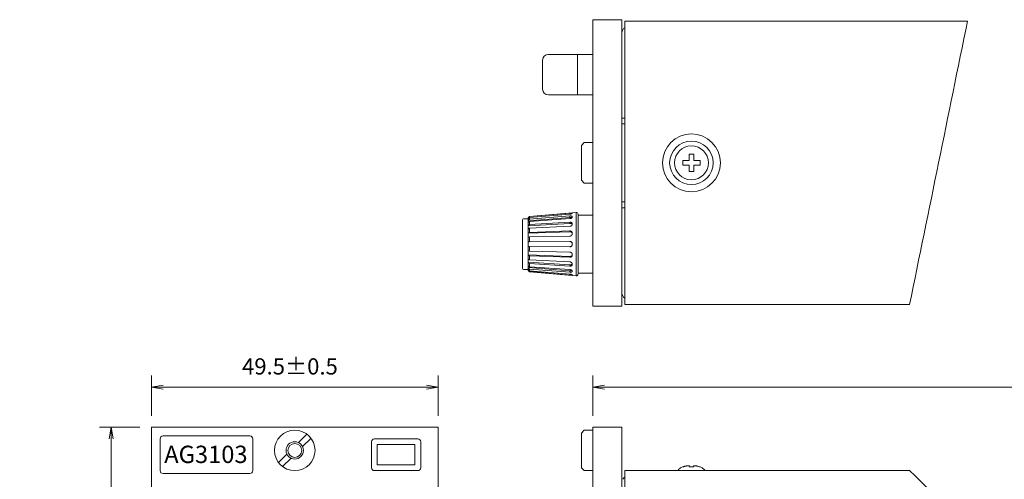
# Model space of a CAD drawing. Units: millimetres. Extents: x 12 to 376, y 57 to 270.
# Drawn here: x 12 to 183, y 191 to 270 of the extents above; entities that cross this region are included whole.
import ezdxf

# ---------------------------------------------------------------- set-up
doc = ezdxf.new("R2010")
doc.units = ezdxf.units.MM
doc.header["$LTSCALE"] = 0.25
doc.linetypes.add('HIDDEN', pattern=[12.6, 8.4, -4.2])
doc.layers.add('1', color=7, linetype='Continuous', lineweight=9)
doc.layers.add('2', color=18, linetype='Continuous', lineweight=9, true_color=0x4c0000)
doc.styles.get("Standard").update_dxf_attribs({"font": 'txt', "bigfont": 'bigfont'})
doc.styles.add('Yu Gothic UI Light', font='txt')
doc.dimstyles.get("Standard").update_dxf_attribs({"dimtxt": 0.18, "dimasz": 0.18, "dimexe": 0.18, "dimexo": 0.0625, "dimgap": 0.09, "dimtad": 0, "dimtih": 1, "dimtoh": 1, "dimdec": 4, "dimzin": 0, "dimdsep": 46, "dimtxsty": 'Standard', "dimcen": 0.09, "dimadec": 0, "dimazin": 0, "dimtfac": 1, "dimtdec": 4, "dimtofl": 0, "dimtmove": 0, "dimatfit": 3, "dimfxl": 1, "dimtolj": 1, "dimtzin": 0, "dimarcsym": 0})

# ---------------------------------------------------------------- blocks, each defined once
blk = doc.blocks.new('_OPEN')
at = {"color": 0}
for q in [(-1, 0.167), (-1, -0.167), (-1, 0)]:
    blk.add_line((0, 0), q, dxfattribs=at)
blk = doc.blocks.new('Dim2')
at = {"layer": '2', "color": 18, "linetype": 'Continuous', "lineweight": 9, "true_color": 0x4c0000}
for p, q in [((111.48, 202.01), (111.48, 208.94)), ((288.48, 194.51), (288.48, 208.94)), ((111.48, 206.94), (288.48, 206.94))]:
    blk.add_line(p, q, dxfattribs=at)
at = {"layer": '2', "color": 18, "linetype": 'Continuous', "lineweight": 9, "true_color": 0x4c0000, "xscale": 2, "yscale": 2, "zscale": 2}
for p, rotation in [((111.48, 206.94), 179.9999999999998), ((288.48, 206.94), 359.9999999999997)]:
    blk.add_blockref('_OPEN', p, dxfattribs=dict(at, rotation=rotation))
at = {"layer": '2', "color": 18, "linetype": 'Continuous', "lineweight": 9, "true_color": 0x4c0000, "insert": (198.47, 208.42), "char_height": 2.8, "width": 66.6667, "attachment_point": 8, "style": 'Yu Gothic UI Light'}
blk.add_mtext('253±2', dxfattribs=at)
blk = doc.blocks.new('Dim3')
at = {"layer": '2', "color": 18, "linetype": 'Continuous', "lineweight": 9, "true_color": 0x4c0000}
for p, q in [((33.24, 200.01), (26.27, 200.01)), ((28.27, 57.01), (28.27, 200.01)), ((33.24, 57.01), (26.27, 57.01))]:
    blk.add_line(p, q, dxfattribs=at)
at = {"layer": '2', "color": 18, "linetype": 'Continuous', "lineweight": 9, "true_color": 0x4c0000, "xscale": 2, "yscale": 2, "zscale": 2}
for p, rotation in [((28.27, 200.01), 89.99999999999991), ((28.27, 57.01), 269.9999999999998)]:
    blk.add_blockref('_OPEN', p, dxfattribs=dict(at, rotation=rotation))
at = {"layer": '2', "color": 18, "linetype": 'Continuous', "lineweight": 9, "true_color": 0x4c0000, "insert": (26.47, 133.93), "char_height": 2.8, "width": 60.6667, "attachment_point": 8, "rotation": 90, "style": 'Yu Gothic UI Light'}
blk.add_mtext('143±1', dxfattribs=at)
blk = doc.blocks.new('Dim4')
at = {"layer": '2', "color": 18, "linetype": 'Continuous', "lineweight": 9, "true_color": 0x4c0000}
for p, q in [((35.24, 202.01), (35.24, 208.94)), ((84.74, 202.01), (84.74, 208.94)), ((35.24, 206.94), (84.74, 206.94))]:
    blk.add_line(p, q, dxfattribs=at)
at = {"layer": '2', "color": 18, "linetype": 'Continuous', "lineweight": 9, "true_color": 0x4c0000, "xscale": 2, "yscale": 2, "zscale": 2}
for p, rotation in [((35.24, 206.94), 179.9999999999998), ((84.74, 206.94), 359.9999999999997)]:
    blk.add_blockref('_OPEN', p, dxfattribs=dict(at, rotation=rotation))
at = {"layer": '2', "color": 18, "linetype": 'Continuous', "lineweight": 9, "true_color": 0x4c0000, "insert": (59.15, 208.25), "char_height": 2.8, "width": 93.3333, "attachment_point": 8, "style": 'Yu Gothic UI Light'}
blk.add_mtext('49.5±0.5', dxfattribs=at)

msp = doc.modelspace()

# ---------------------------------------------------------------- linework, layer by layer
at = {"layer": '1', "color": 7, "linetype": 'Continuous', "lineweight": 9}
for p, q in [((111.479, 270.462), (116.479, 270.462)), ((116.979, 270.212), (176.151, 270.212)), ((102.779, 258.462), (102.779, 263.462)), ((116.979, 253.462), (116.479, 253.462)), ((116.479, 252.462), (116.979, 252.462)), ((109.479, 248.712), (109.979, 249.212)), ((109.479, 248.712), (109.479, 242.712)), ((111.479, 249.212), (109.979, 249.212)), ((128.479, 247.212), (128.079, 247.212)), ((128.079, 247.212), (128.079, 246.112)), ((128.879, 247.212), (128.479, 247.212)), ((128.879, 247.212), (128.879, 246.112)), ((126.979, 246.112), (126.979, 245.712)), ((128.079, 246.112), (126.979, 246.112)), ((126.979, 245.712), (126.979, 245.312)), ((128.079, 245.312), (126.979, 245.312)), ((128.079, 245.312), (128.079, 244.212)), ((129.979, 246.112), (128.879, 246.112)), ((129.979, 245.312), (128.879, 245.312)), ((128.879, 245.312), (128.879, 244.212)), ((129.979, 245.712), (129.979, 246.112)), ((129.979, 245.312), (129.979, 245.712)), ((128.079, 244.212), (128.479, 244.212)), ((128.479, 244.212), (128.879, 244.212)), ((109.479, 242.712), (109.979, 242.212)), ((111.479, 242.212), (109.979, 242.212)), ((116.479, 238.962), (116.979, 238.962)), ((100.304, 236.212), (100.503, 236.429)), ((100.304, 236.194), (100.503, 236.411)), ((100.503, 236.429), (108.578, 237.136)), ((100.503, 236.411), (107.504, 237.021)), ((100.503, 236.267), (107.504, 236.858)), ((100.503, 235.983), (107.504, 236.538)), ((100.503, 236.429), (100.503, 236.411)), ((107.504, 237.021), (107.504, 236.858)), ((107.504, 236.538), (107.504, 236.265)), ((107.904, 237.006), (107.904, 236.981)), ((107.904, 236.387), (107.904, 236.315)), ((108.578, 237.136), (108.578, 226.193)), ((108.904, 236.837), (108.904, 236.664)), ((108.904, 236.664), (108.904, 231.664)), ((108.904, 236.664), (111.479, 236.664)), ((116.979, 237.962), (116.479, 237.962)), ((99.304, 227.464), (99.304, 235.864)), ((100.304, 236.064), (99.504, 236.064)), ((100.304, 236.057), (100.503, 236.267)), ((100.304, 235.694), (107.504, 236.265)), ((100.304, 236.194), (100.304, 236.212)), ((100.304, 236.194), (100.304, 236.094)), ((100.304, 236.094), (100.342, 236.097)), ((100.304, 236.064), (100.304, 236.094)), ((100.304, 236.057), (100.304, 236.064)), ((100.304, 236.057), (100.304, 235.786)), ((100.304, 235.786), (100.503, 235.983)), ((100.304, 235.786), (100.304, 235.694)), ((100.304, 235.389), (100.304, 235.694)), ((100.304, 235.389), (100.503, 235.567)), ((100.304, 235.389), (100.304, 234.88)), ((100.304, 234.808), (107.504, 235.254)), ((100.304, 234.88), (100.503, 235.033)), ((100.304, 234.88), (100.304, 234.808)), ((100.304, 234.272), (100.304, 234.808)), ((100.503, 236.267), (100.503, 235.983)), ((100.503, 235.567), (107.504, 236.069)), ((100.503, 235.567), (100.503, 235.033)), ((100.503, 235.033), (107.504, 235.467)), ((100.503, 234.397), (107.504, 234.749)), ((107.504, 235.467), (107.504, 235.254)), ((107.904, 235.198), (107.904, 235.088)), ((100.304, 234.272), (100.503, 234.397)), ((100.304, 233.586), (100.304, 234.272)), ((100.304, 233.543), (107.504, 233.809)), ((100.304, 233.586), (100.503, 233.678)), ((100.304, 233.586), (100.304, 233.543)), ((100.304, 232.841), (100.304, 233.543)), ((100.503, 234.397), (100.503, 233.678)), ((100.503, 233.678), (107.504, 233.937)), ((100.503, 232.897), (107.504, 233.056)), ((107.504, 233.937), (107.504, 233.809)), ((107.904, 233.583), (107.904, 233.455)), ((107.904, 233.455), (107.904, 233.447)), ((100.304, 232.841), (100.503, 232.897)), ((100.304, 232.06), (100.304, 232.841)), ((100.304, 232.052), (107.504, 232.107)), ((100.304, 232.06), (100.503, 232.079)), ((100.304, 232.06), (100.304, 232.052)), ((100.304, 232.052), (100.304, 231.277)), ((100.304, 231.277), (107.504, 231.222)), ((100.304, 231.268), (100.304, 231.277)), ((100.304, 230.487), (100.304, 231.268)), ((100.304, 231.268), (100.503, 231.249)), ((100.503, 232.897), (100.503, 232.079)), ((100.503, 232.079), (107.504, 232.133)), ((100.503, 231.249), (107.504, 231.195)), ((100.503, 231.249), (100.503, 230.431)), ((107.504, 232.133), (107.504, 232.107)), ((107.904, 231.736), (107.904, 231.71)), ((107.904, 231.71), (107.904, 231.618)), ((107.904, 231.618), (107.904, 231.592)), ((108.904, 231.664), (108.904, 226.664)), ((100.304, 230.487), (100.304, 229.785)), ((100.304, 230.487), (100.503, 230.431)), ((100.304, 229.742), (100.304, 229.785)), ((100.304, 229.785), (107.504, 229.519)), ((100.304, 229.742), (100.503, 229.65)), ((100.304, 229.742), (100.304, 229.056)), ((100.503, 230.431), (107.504, 230.272)), ((100.503, 229.65), (107.504, 229.391)), ((100.503, 229.65), (100.503, 228.931)), ((107.504, 231.195), (107.504, 231.222)), ((107.904, 229.881), (107.904, 229.873)), ((107.904, 229.873), (107.904, 229.745)), ((100.304, 229.056), (100.503, 228.931)), ((100.304, 229.056), (100.304, 228.52)), ((100.304, 228.52), (107.504, 228.075)), ((100.304, 228.448), (100.304, 228.52)), ((100.304, 228.448), (100.304, 227.939)), ((100.304, 228.448), (100.503, 228.295)), ((100.304, 227.939), (100.304, 227.634)), ((100.304, 227.939), (100.503, 227.761)), ((100.503, 228.931), (107.504, 228.58)), ((100.503, 228.295), (100.503, 227.761)), ((100.503, 228.295), (107.504, 227.862)), ((107.504, 229.391), (107.504, 229.519)), ((107.504, 227.862), (107.504, 228.075)), ((107.904, 228.24), (107.904, 228.13)), ((100.304, 227.264), (99.504, 227.264)), ((100.304, 227.634), (107.504, 227.063)), ((100.304, 227.543), (100.304, 227.634)), ((100.304, 227.543), (100.503, 227.346)), ((100.304, 227.543), (100.304, 227.271)), ((100.304, 227.271), (100.304, 227.264)), ((100.304, 227.271), (100.503, 227.061)), ((100.304, 227.264), (100.304, 227.235)), ((100.304, 227.235), (100.342, 227.231)), ((100.304, 227.134), (100.304, 227.235)), ((100.304, 227.134), (100.304, 227.116)), ((100.304, 227.134), (100.503, 226.917)), ((100.304, 227.116), (100.503, 226.899)), ((100.503, 227.761), (107.504, 227.259)), ((100.503, 227.346), (100.503, 227.061)), ((100.503, 227.346), (107.504, 226.79)), ((100.503, 227.061), (107.504, 226.47)), ((100.503, 226.917), (100.503, 226.899)), ((100.503, 226.917), (107.504, 226.307)), ((100.503, 226.899), (108.578, 226.193)), ((107.504, 226.79), (107.504, 227.063)), ((107.504, 226.307), (107.504, 226.47)), ((107.904, 227.013), (107.904, 226.941)), ((107.904, 226.347), (107.904, 226.322)), ((108.904, 226.664), (108.904, 226.491)), ((108.904, 226.664), (111.479, 226.664)), ((166.151, 221.212), (116.979, 221.212)), ((111.479, 220.962), (116.479, 220.962)), ((84.735, 200.007), (35.235, 200.007)), ((35.235, 200.007), (35.235, 57.007)), ((84.735, 57.007), (84.735, 200.007)), ((109.979, 199.507), (109.479, 199.007)), ((109.479, 199.007), (109.479, 193.007)), ((109.979, 199.507), (111.479, 199.507)), ((116.479, 200.007), (111.479, 200.007)), ((36.735, 198.007), (36.735, 192.507)), ((52.235, 198.507), (37.235, 198.507)), ((52.735, 192.507), (52.735, 198.007)), ((73.235, 197.507), (73.235, 193.007)), ((81.235, 198.007), (73.735, 198.007)), ((81.735, 193.007), (81.735, 197.507)), ((74.235, 197.007), (80.735, 197.007)), ((74.235, 193.507), (74.235, 197.007)), ((80.735, 197.007), (80.735, 193.507)), ((73.735, 192.507), (81.235, 192.507)), ((80.735, 193.507), (74.235, 193.507)), ((109.979, 192.507), (109.479, 193.007)), ((109.979, 192.507), (111.479, 192.507)), ((116.979, 192.507), (116.979, 67.007)), ((166.151, 192.507), (116.979, 192.507)), ((126.979, 193.163), (126.979, 193.141)), ((128.079, 193.141), (128.079, 193.379)), ((128.879, 193.141), (128.879, 193.379)), ((129.979, 193.141), (129.979, 193.163)), ((37.235, 192.007), (52.235, 192.007))]:
    msp.add_line(p, q, dxfattribs=at)
at = {"layer": '1', "color": 7, "linetype": 'HIDDEN', "lineweight": 9}
msp.add_line((73.735, 192.507), (81.235, 192.507), dxfattribs=at)
at = {"layer": '1', "color": 7, "linetype": 'Continuous', "lineweight": 9}
for centre, radius in [((128.479, 245.712), 5), ((128.479, 245.712), 3.762), ((128.479, 245.712), 2.93), ((59.985, 196.007), 3.5), ((59.985, 196.007), 1.5), ((59.985, 196.007), 1.2)]:
    msp.add_circle(centre, radius, dxfattribs=at)
for centre, radius, start, end in [((117.479, 268.212), 1, 120, 180), ((103.779, 263.462), 1, 90, 180), ((103.779, 258.462), 1, 180, 270), ((108.604, 236.837), 0.3, 0, 95), ((99.504, 235.864), 0.2, 90, 180), ((99.504, 227.464), 0.2, 180, 270), ((108.604, 226.491), 0.3, 265, 0), ((117.479, 223.212), 1, 180, 240), ((37.235, 198.007), 0.5, 90, 180), ((52.235, 198.007), 0.5, 0, 90), ((73.735, 197.507), 0.5, 90, 180), ((81.235, 197.507), 0.5, 0, 90), ((37.235, 192.507), 0.5, 180, 270), ((52.235, 192.507), 0.5, 270, 0), ((73.735, 193.007), 0.5, 180, 270), ((81.235, 193.007), 0.5, 270, 0), ((117.479, 190.507), 1, 120, 150)]:
    msp.add_arc(centre, radius, start, end, dxfattribs=at)
for points, knots in [([(107.904, 237.006), (107.903, 237.01), (107.902, 237.016), (107.896, 237.019), (107.891, 237.021), (107.886, 237.023), (107.879, 237.025), (107.865, 237.029), (107.847, 237.032), (107.825, 237.033), (107.803, 237.034), (107.787, 237.034), (107.775, 237.035), (107.766, 237.035), (107.756, 237.035), (107.742, 237.035), (107.726, 237.034), (107.711, 237.034), (107.699, 237.034), (107.689, 237.033), (107.676, 237.033), (107.66, 237.032), (107.641, 237.031), (107.626, 237.03), (107.615, 237.029), (107.598, 237.028), (107.561, 237.026), (107.526, 237.023), (107.504, 237.021)], [0, 0, 0, 0, 0.00945021, 0.01728545, 0.02053062, 0.02361438, 0.03311205, 0.04469457, 0.06600773, 0.08872929, 0.11094456, 0.13018823, 0.138051, 0.14570652, 0.15690394, 0.16977212, 0.18790884, 0.20488541, 0.21399636, 0.22263343, 0.23611272, 0.25149735, 0.27333674, 0.29156826, 0.29845071, 0.30424823, 0.34304238, 0.4094929, 0.4094929, 0.4094929, 0.4094929]), ([(107.504, 236.858), (107.518, 236.86), (107.544, 236.862), (107.577, 236.866), (107.603, 236.87), (107.624, 236.873), (107.643, 236.876), (107.659, 236.879), (107.675, 236.882), (107.687, 236.885), (107.698, 236.888), (107.711, 236.89), (107.726, 236.894), (107.743, 236.898), (107.757, 236.902), (107.768, 236.905), (107.776, 236.908), (107.785, 236.911), (107.798, 236.915), (107.815, 236.921), (107.834, 236.927), (107.852, 236.935), (107.868, 236.944), (107.88, 236.952), (107.887, 236.957), (107.891, 236.96), (107.894, 236.962), (107.896, 236.964), (107.897, 236.966), (107.898, 236.968), (107.9, 236.969), (107.901, 236.971), (107.903, 236.974), (107.904, 236.977), (107.904, 236.98), (107.904, 236.981)], [0, 0, 0, 0, 0.04128311, 0.07734725, 0.09991166, 0.12218558, 0.1396903, 0.15761647, 0.17259428, 0.18675902, 0.19653555, 0.20677055, 0.2250016, 0.24442891, 0.25824102, 0.26981345, 0.27641754, 0.28325637, 0.29886456, 0.31778609, 0.33732049, 0.35854969, 0.37826383, 0.39052278, 0.40115228, 0.40429093, 0.40758067, 0.41018326, 0.41282744, 0.4146196, 0.41644312, 0.41920914, 0.42208428, 0.42562783, 0.42978751, 0.42978751, 0.42978751, 0.42978751]), ([(107.904, 236.387), (107.904, 236.395), (107.903, 236.41), (107.897, 236.426), (107.89, 236.436), (107.886, 236.443), (107.881, 236.45), (107.876, 236.456), (107.87, 236.462), (107.863, 236.469), (107.855, 236.475), (107.847, 236.48), (107.84, 236.485), (107.833, 236.489), (107.825, 236.494), (107.813, 236.499), (107.8, 236.505), (107.787, 236.509), (107.777, 236.513), (107.768, 236.516), (107.758, 236.519), (107.743, 236.523), (107.726, 236.527), (107.711, 236.53), (107.699, 236.532), (107.688, 236.533), (107.676, 236.535), (107.66, 236.537), (107.643, 236.539), (107.625, 236.539), (107.608, 236.54), (107.585, 236.541), (107.551, 236.541), (107.521, 236.539), (107.504, 236.538)], [0, 0, 0, 0, 0.02442912, 0.04285041, 0.05184307, 0.06081248, 0.06816301, 0.07581498, 0.08467914, 0.09406143, 0.10492681, 0.11531946, 0.12262449, 0.12967519, 0.1399523, 0.15131872, 0.16768653, 0.18310005, 0.19155931, 0.1995687, 0.21171189, 0.22541921, 0.24475396, 0.26276651, 0.27215761, 0.28108795, 0.29485362, 0.30990288, 0.32931972, 0.34753591, 0.36364745, 0.37901641, 0.416546, 0.46748757, 0.46748757, 0.46748757, 0.46748757]), ([(107.504, 236.069), (107.521, 236.071), (107.551, 236.073), (107.586, 236.079), (107.61, 236.085), (107.623, 236.088), (107.635, 236.091), (107.646, 236.094), (107.66, 236.098), (107.676, 236.103), (107.693, 236.109), (107.71, 236.116), (107.725, 236.122), (107.738, 236.128), (107.751, 236.135), (107.764, 236.141), (107.776, 236.149), (107.786, 236.155), (107.795, 236.161), (107.804, 236.166), (107.814, 236.173), (107.825, 236.181), (107.836, 236.191), (107.847, 236.202), (107.857, 236.212), (107.867, 236.222), (107.874, 236.232), (107.879, 236.239), (107.883, 236.246), (107.886, 236.251), (107.889, 236.256), (107.894, 236.266), (107.902, 236.286), (107.903, 236.304), (107.904, 236.315)], [0, 0, 0, 0, 0.0513987, 0.09037524, 0.10703587, 0.12277477, 0.13237508, 0.14257513, 0.15789037, 0.17469274, 0.19419945, 0.21326847, 0.22824331, 0.24289793, 0.25718373, 0.27188876, 0.28590558, 0.29917005, 0.30816316, 0.3171539, 0.3303708, 0.34436894, 0.35921758, 0.37419154, 0.38950347, 0.40460091, 0.41535077, 0.42538093, 0.43170722, 0.4374549, 0.44348196, 0.44953648, 0.47236166, 0.50496016, 0.50496016, 0.50496016, 0.50496016]), ([(107.85, 236.205), (107.842, 236.21), (107.829, 236.219), (107.812, 236.227), (107.799, 236.232), (107.786, 236.237), (107.767, 236.244), (107.741, 236.252), (107.712, 236.259), (107.68, 236.263), (107.648, 236.265), (107.624, 236.267), (107.61, 236.267), (107.593, 236.268), (107.557, 236.268), (107.525, 236.266), (107.504, 236.265)], [0, 0, 0, 0, 0.02742384, 0.04773504, 0.05747494, 0.06743045, 0.09076406, 0.11731693, 0.14822423, 0.18021645, 0.21570477, 0.24408298, 0.25176011, 0.25870793, 0.29557291, 0.35711492, 0.35711492, 0.35711492, 0.35711492]), ([(107.904, 235.198), (107.903, 235.214), (107.902, 235.239), (107.894, 235.266), (107.889, 235.28), (107.885, 235.288), (107.881, 235.297), (107.876, 235.308), (107.87, 235.319), (107.863, 235.33), (107.854, 235.34), (107.847, 235.349), (107.84, 235.356), (107.833, 235.364), (107.825, 235.372), (107.814, 235.382), (107.8, 235.391), (107.787, 235.4), (107.775, 235.409), (107.763, 235.416), (107.751, 235.422), (107.738, 235.428), (107.725, 235.433), (107.71, 235.439), (107.693, 235.445), (107.676, 235.45), (107.66, 235.455), (107.646, 235.457), (107.634, 235.459), (107.624, 235.461), (107.615, 235.462), (107.596, 235.465), (107.559, 235.469), (107.525, 235.467), (107.504, 235.467)], [0, 0, 0, 0, 0.04675617, 0.076892, 0.08389679, 0.09149178, 0.10228686, 0.1144713, 0.12708162, 0.13987791, 0.15337582, 0.16625645, 0.1753007, 0.18414531, 0.19682558, 0.21052291, 0.22824735, 0.24568416, 0.25926787, 0.27244714, 0.28646295, 0.30056357, 0.3148944, 0.32953529, 0.3480012, 0.36688244, 0.38343573, 0.39909045, 0.41017735, 0.41993989, 0.42902851, 0.43772736, 0.47763245, 0.53982883, 0.53982883, 0.53982883, 0.53982883]), ([(107.504, 235.254), (107.525, 235.254), (107.559, 235.256), (107.595, 235.252), (107.614, 235.25), (107.625, 235.248), (107.641, 235.245), (107.659, 235.242), (107.676, 235.237), (107.689, 235.233), (107.7, 235.229), (107.71, 235.226), (107.72, 235.222), (107.732, 235.218), (107.744, 235.212), (107.758, 235.205), (107.772, 235.197), (107.787, 235.188), (107.801, 235.178), (107.814, 235.169), (107.825, 235.159), (107.833, 235.151), (107.84, 235.144), (107.847, 235.135), (107.856, 235.125), (107.866, 235.112), (107.873, 235.1), (107.879, 235.09), (107.883, 235.08), (107.886, 235.073), (107.889, 235.067), (107.892, 235.06), (107.895, 235.049), (107.897, 235.04), (107.898, 235.035)], [0, 0, 0, 0, 0.06221407, 0.10119159, 0.10943148, 0.11875129, 0.13673596, 0.15747938, 0.1737145, 0.18879383, 0.19919044, 0.20939496, 0.22011135, 0.23124048, 0.2460828, 0.26132558, 0.27810641, 0.29504934, 0.31239602, 0.32957588, 0.34304962, 0.35549356, 0.364026, 0.37292818, 0.38893447, 0.40602785, 0.41939123, 0.43213239, 0.44156386, 0.45023415, 0.45594828, 0.46162103, 0.47352959, 0.48934156, 0.48934156, 0.48934156, 0.48934156]), ([(107.504, 234.749), (107.525, 234.75), (107.558, 234.753), (107.594, 234.761), (107.613, 234.766), (107.625, 234.77), (107.641, 234.775), (107.659, 234.781), (107.675, 234.788), (107.688, 234.794), (107.699, 234.799), (107.711, 234.806), (107.726, 234.814), (107.743, 234.824), (107.757, 234.834), (107.767, 234.842), (107.775, 234.848), (107.787, 234.858), (107.806, 234.874), (107.829, 234.896), (107.85, 234.921), (107.867, 234.948), (107.879, 234.975), (107.886, 234.993), (107.89, 235.004), (107.892, 235.009), (107.894, 235.015), (107.896, 235.023), (107.898, 235.032), (107.899, 235.04), (107.901, 235.047), (107.902, 235.056), (107.904, 235.07), (107.904, 235.081), (107.904, 235.088)], [0, 0, 0, 0, 0.06146826, 0.10099061, 0.11015141, 0.12034586, 0.13864868, 0.15960083, 0.17664628, 0.19203702, 0.20241977, 0.2132055, 0.23314029, 0.25458828, 0.27115448, 0.28516912, 0.29358934, 0.30207803, 0.33184836, 0.36677792, 0.39851055, 0.43031218, 0.46114545, 0.48562367, 0.49001695, 0.49467271, 0.50171166, 0.50997908, 0.51931406, 0.52798505, 0.53462928, 0.5409929, 0.55571305, 0.57570788, 0.57570788, 0.57570788, 0.57570788]), ([(107.904, 233.583), (107.904, 233.599), (107.903, 233.627), (107.896, 233.66), (107.89, 233.681), (107.886, 233.694), (107.882, 233.705), (107.878, 233.715), (107.873, 233.728), (107.866, 233.742), (107.857, 233.758), (107.846, 233.773), (107.836, 233.789), (107.825, 233.803), (107.814, 233.815), (107.805, 233.825), (107.796, 233.833), (107.786, 233.841), (107.773, 233.852), (107.759, 233.864), (107.744, 233.874), (107.732, 233.881), (107.721, 233.887), (107.709, 233.893), (107.694, 233.901), (107.677, 233.909), (107.66, 233.915), (107.646, 233.919), (107.634, 233.922), (107.624, 233.925), (107.615, 233.927), (107.596, 233.931), (107.559, 233.937), (107.525, 233.937), (107.504, 233.937)], [0, 0, 0, 0, 0.04797655, 0.08433736, 0.10022827, 0.11528303, 0.12453838, 0.13430822, 0.1487778, 0.16443739, 0.18325717, 0.2022413, 0.22103106, 0.23964048, 0.25546963, 0.27019179, 0.28041406, 0.29096479, 0.30993711, 0.33033344, 0.3471828, 0.36236069, 0.37281019, 0.38358916, 0.40294031, 0.42375288, 0.44100508, 0.45696467, 0.46807853, 0.47792241, 0.48733873, 0.49641878, 0.53656702, 0.59846684, 0.59846684, 0.59846684, 0.59846684]), ([(107.504, 233.809), (107.517, 233.81), (107.542, 233.81), (107.574, 233.808), (107.599, 233.803), (107.623, 233.797), (107.651, 233.791), (107.682, 233.781), (107.712, 233.768), (107.739, 233.752), (107.764, 233.734), (107.787, 233.714), (107.81, 233.693), (107.831, 233.672), (107.85, 233.647), (107.866, 233.619), (107.878, 233.59), (107.885, 233.568), (107.89, 233.555), (107.895, 233.539), (107.902, 233.506), (107.903, 233.474), (107.904, 233.455)], [0, 0, 0, 0, 0.03966639, 0.07378511, 0.09518594, 0.11692647, 0.14838817, 0.18160354, 0.21401202, 0.24563981, 0.2759156, 0.30629358, 0.33692737, 0.36751825, 0.39825066, 0.43063677, 0.46395595, 0.49113916, 0.49921735, 0.50664719, 0.54222049, 0.60019563, 0.60019563, 0.60019563, 0.60019563]), ([(107.504, 233.056), (107.525, 233.057), (107.559, 233.059), (107.595, 233.067), (107.614, 233.073), (107.624, 233.076), (107.634, 233.079), (107.645, 233.083), (107.659, 233.089), (107.676, 233.096), (107.694, 233.106), (107.709, 233.115), (107.721, 233.122), (107.732, 233.129), (107.744, 233.137), (107.758, 233.148), (107.773, 233.162), (107.786, 233.174), (107.796, 233.184), (107.804, 233.192), (107.814, 233.203), (107.826, 233.217), (107.837, 233.233), (107.846, 233.248), (107.853, 233.26), (107.859, 233.27), (107.866, 233.283), (107.873, 233.298), (107.88, 233.315), (107.885, 233.332), (107.891, 233.348), (107.897, 233.37), (107.903, 233.403), (107.904, 233.431), (107.904, 233.447)], [0, 0, 0, 0, 0.06170118, 0.10228054, 0.11187046, 0.12172883, 0.13169114, 0.14287505, 0.15914975, 0.17683906, 0.19867498, 0.21892078, 0.22988191, 0.24047766, 0.25627231, 0.27393261, 0.29576465, 0.31597112, 0.3267829, 0.33723872, 0.35285248, 0.37031507, 0.39181217, 0.41171774, 0.4224405, 0.4328153, 0.44818788, 0.46478214, 0.48414334, 0.50227674, 0.51863421, 0.53437432, 0.57054603, 0.61921596, 0.61921596, 0.61921596, 0.61921596]), ([(107.904, 231.736), (107.904, 231.749), (107.903, 231.775), (107.899, 231.808), (107.892, 231.835), (107.886, 231.856), (107.88, 231.876), (107.873, 231.893), (107.866, 231.909), (107.859, 231.921), (107.853, 231.932), (107.846, 231.944), (107.837, 231.959), (107.826, 231.975), (107.814, 231.99), (107.804, 232.001), (107.795, 232.01), (107.786, 232.019), (107.776, 232.029), (107.764, 232.041), (107.751, 232.051), (107.738, 232.06), (107.724, 232.069), (107.71, 232.078), (107.693, 232.087), (107.676, 232.097), (107.66, 232.104), (107.647, 232.108), (107.636, 232.112), (107.622, 232.116), (107.604, 232.121), (107.577, 232.128), (107.543, 232.132), (107.517, 232.133), (107.504, 232.133)], [0, 0, 0, 0, 0.04023389, 0.07616068, 0.10029564, 0.12411289, 0.14278906, 0.16184422, 0.17837709, 0.19400911, 0.20466914, 0.21570523, 0.23590171, 0.25764456, 0.27520495, 0.29120865, 0.30229395, 0.31354058, 0.32959866, 0.34646589, 0.36300745, 0.37897095, 0.3945078, 0.41045535, 0.43084156, 0.45164932, 0.46871159, 0.48390866, 0.49373001, 0.50336683, 0.5257286, 0.55082633, 0.58744649, 0.62743906, 0.62743906, 0.62743906, 0.62743906]), ([(107.504, 232.107), (107.524, 232.106), (107.557, 232.105), (107.592, 232.098), (107.609, 232.094), (107.623, 232.089), (107.647, 232.082), (107.679, 232.071), (107.711, 232.055), (107.74, 232.035), (107.766, 232.012), (107.787, 231.992), (107.804, 231.976), (107.815, 231.963), (107.826, 231.949), (107.834, 231.937), (107.841, 231.926), (107.847, 231.916), (107.853, 231.906), (107.859, 231.895), (107.867, 231.881), (107.874, 231.864), (107.881, 231.846), (107.886, 231.83), (107.889, 231.818), (107.895, 231.8), (107.902, 231.764), (107.903, 231.73), (107.904, 231.71)], [0, 0, 0, 0, 0.06042356, 0.09766559, 0.10554233, 0.11407663, 0.14363061, 0.18000512, 0.21543729, 0.25019819, 0.28560545, 0.31931376, 0.33748979, 0.35545048, 0.37173362, 0.38811145, 0.39984251, 0.41123751, 0.42262091, 0.43433655, 0.45089083, 0.46854766, 0.48994575, 0.50854646, 0.51848208, 0.52738986, 0.56659561, 0.62797248, 0.62797248, 0.62797248, 0.62797248]), ([(107.904, 231.618), (107.904, 231.602), (107.903, 231.573), (107.898, 231.54), (107.892, 231.518), (107.886, 231.499), (107.878, 231.473), (107.866, 231.441), (107.85, 231.41), (107.829, 231.38), (107.805, 231.355), (107.787, 231.336), (107.775, 231.325), (107.767, 231.317), (107.757, 231.308), (107.742, 231.297), (107.725, 231.286), (107.71, 231.277), (107.698, 231.27), (107.687, 231.264), (107.674, 231.257), (107.658, 231.25), (107.641, 231.244), (107.623, 231.239), (107.606, 231.234), (107.584, 231.228), (107.55, 231.222), (107.521, 231.222), (107.504, 231.222)], [0, 0, 0, 0, 0.05049311, 0.08636018, 0.10077318, 0.11590384, 0.14728559, 0.18252264, 0.2174004, 0.25313859, 0.29027384, 0.32194811, 0.33107362, 0.34020152, 0.35514088, 0.37273123, 0.394796, 0.41524645, 0.42621713, 0.4368103, 0.45249192, 0.46946368, 0.48959275, 0.50842723, 0.52497644, 0.54084483, 0.57792662, 0.62808028, 0.62808028, 0.62808028, 0.62808028]), ([(107.504, 231.195), (107.525, 231.196), (107.559, 231.197), (107.595, 231.204), (107.614, 231.21), (107.624, 231.213), (107.637, 231.217), (107.652, 231.222), (107.667, 231.228), (107.682, 231.234), (107.695, 231.242), (107.71, 231.251), (107.727, 231.261), (107.743, 231.271), (107.757, 231.282), (107.767, 231.291), (107.775, 231.298), (107.787, 231.31), (107.805, 231.328), (107.829, 231.354), (107.849, 231.383), (107.865, 231.413), (107.877, 231.444), (107.886, 231.472), (107.893, 231.497), (107.9, 231.522), (107.903, 231.554), (107.904, 231.579), (107.904, 231.592)], [0, 0, 0, 0, 0.06168264, 0.10152719, 0.11066943, 0.12060376, 0.13493329, 0.15114849, 0.1674451, 0.18330972, 0.1987402, 0.21459106, 0.23512744, 0.25610851, 0.27316569, 0.28792701, 0.29701227, 0.30609666, 0.33753645, 0.37437737, 0.40973306, 0.44367321, 0.47748057, 0.50954756, 0.53176172, 0.55362717, 0.58799065, 0.62800596, 0.62800596, 0.62800596, 0.62800596]), ([(107.904, 229.881), (107.904, 229.89), (107.904, 229.905), (107.902, 229.922), (107.901, 229.932), (107.899, 229.939), (107.898, 229.947), (107.896, 229.956), (107.894, 229.966), (107.892, 229.975), (107.89, 229.983), (107.886, 229.994), (107.882, 230.007), (107.876, 230.022), (107.87, 230.038), (107.863, 230.052), (107.855, 230.066), (107.846, 230.079), (107.838, 230.093), (107.829, 230.106), (107.819, 230.119), (107.809, 230.131), (107.798, 230.142), (107.786, 230.154), (107.775, 230.165), (107.763, 230.176), (107.751, 230.186), (107.737, 230.196), (107.724, 230.204), (107.71, 230.213), (107.696, 230.221), (107.682, 230.229), (107.667, 230.236), (107.652, 230.242), (107.637, 230.248), (107.624, 230.252), (107.614, 230.255), (107.595, 230.261), (107.559, 230.269), (107.525, 230.271), (107.504, 230.272)], [0, 0, 0, 0, 0.02689779, 0.04540044, 0.05141707, 0.05776238, 0.06654863, 0.07623514, 0.08589555, 0.09503559, 0.10358227, 0.11229288, 0.12833218, 0.14533691, 0.16185391, 0.17781236, 0.19372705, 0.20963204, 0.22544697, 0.24124616, 0.25725693, 0.27328891, 0.28935148, 0.30541003, 0.321464, 0.33750954, 0.35373392, 0.36997839, 0.38623098, 0.40247324, 0.41858165, 0.43467507, 0.45093438, 0.46736849, 0.48368637, 0.49812959, 0.50824269, 0.51757133, 0.55756911, 0.61918894, 0.61918894, 0.61918894, 0.61918894]), ([(107.504, 229.519), (107.517, 229.518), (107.542, 229.518), (107.574, 229.52), (107.599, 229.525), (107.623, 229.531), (107.651, 229.538), (107.682, 229.547), (107.713, 229.56), (107.742, 229.578), (107.768, 229.598), (107.786, 229.614), (107.798, 229.624), (107.805, 229.632), (107.815, 229.641), (107.826, 229.653), (107.837, 229.668), (107.846, 229.682), (107.853, 229.693), (107.859, 229.702), (107.866, 229.714), (107.873, 229.728), (107.88, 229.743), (107.886, 229.761), (107.892, 229.781), (107.899, 229.806), (107.903, 229.837), (107.904, 229.86), (107.904, 229.873)], [0, 0, 0, 0, 0.03966639, 0.07378511, 0.09518594, 0.11692647, 0.14838817, 0.18160354, 0.21433163, 0.24826933, 0.28283427, 0.31243443, 0.32118825, 0.32996146, 0.34393621, 0.36027493, 0.38033875, 0.39901526, 0.4094064, 0.4194595, 0.43396352, 0.44924858, 0.46674455, 0.48388392, 0.50581869, 0.52804215, 0.56166036, 0.59954334, 0.59954334, 0.59954334, 0.59954334]), ([(107.504, 229.391), (107.525, 229.391), (107.559, 229.391), (107.596, 229.397), (107.615, 229.401), (107.624, 229.404), (107.634, 229.406), (107.646, 229.409), (107.66, 229.413), (107.676, 229.419), (107.693, 229.427), (107.71, 229.435), (107.725, 229.443), (107.738, 229.45), (107.75, 229.458), (107.762, 229.466), (107.772, 229.475), (107.786, 229.487), (107.806, 229.504), (107.829, 229.527), (107.85, 229.553), (107.865, 229.58), (107.877, 229.609), (107.886, 229.634), (107.893, 229.657), (107.9, 229.68), (107.903, 229.71), (107.904, 229.733), (107.904, 229.745)], [0, 0, 0, 0, 0.06189982, 0.10204806, 0.11112811, 0.12054443, 0.1303883, 0.14150217, 0.15741195, 0.17431242, 0.1943347, 0.21393889, 0.2293486, 0.24438385, 0.25944089, 0.27373546, 0.28644409, 0.29935851, 0.3305628, 0.36475167, 0.39706367, 0.42841396, 0.45956981, 0.48913635, 0.50955253, 0.52963354, 0.56168748, 0.5992478, 0.5992478, 0.5992478, 0.5992478]), ([(107.904, 228.24), (107.904, 228.254), (107.903, 228.277), (107.897, 228.303), (107.892, 228.32), (107.886, 228.336), (107.878, 228.356), (107.866, 228.382), (107.851, 228.407), (107.831, 228.43), (107.81, 228.451), (107.787, 228.47), (107.764, 228.49), (107.74, 228.509), (107.713, 228.525), (107.683, 228.539), (107.651, 228.55), (107.623, 228.559), (107.599, 228.566), (107.574, 228.573), (107.542, 228.577), (107.517, 228.579), (107.504, 228.58)], [0, 0, 0, 0, 0.0398818, 0.06856616, 0.08072164, 0.0933689, 0.11875337, 0.14713019, 0.17719889, 0.20656491, 0.23705348, 0.2674278, 0.29728939, 0.32704084, 0.35919171, 0.39226164, 0.42649609, 0.45881657, 0.48075925, 0.50231406, 0.53648474, 0.5764176, 0.5764176, 0.5764176, 0.5764176]), ([(107.898, 228.293), (107.897, 228.288), (107.895, 228.279), (107.892, 228.269), (107.889, 228.262), (107.886, 228.256), (107.882, 228.247), (107.877, 228.235), (107.871, 228.224), (107.864, 228.213), (107.856, 228.203), (107.847, 228.193), (107.837, 228.181), (107.826, 228.17), (107.815, 228.16), (107.805, 228.153), (107.796, 228.147), (107.786, 228.14), (107.776, 228.133), (107.763, 228.126), (107.751, 228.119), (107.738, 228.113), (107.724, 228.108), (107.709, 228.102), (107.693, 228.096), (107.675, 228.09), (107.659, 228.086), (107.644, 228.083), (107.632, 228.081), (107.622, 228.08), (107.613, 228.078), (107.594, 228.076), (107.558, 228.072), (107.525, 228.074), (107.504, 228.075)], [0, 0, 0, 0, 0.01623066, 0.02764392, 0.03221461, 0.03699732, 0.04872775, 0.06215054, 0.07530503, 0.08774851, 0.10026862, 0.11307311, 0.12908273, 0.1454083, 0.15985981, 0.17344454, 0.18339513, 0.19340638, 0.2071607, 0.22152003, 0.23622418, 0.25052737, 0.2649786, 0.27974406, 0.29839987, 0.31748045, 0.33420692, 0.35003765, 0.36123176, 0.37108738, 0.38012676, 0.38878127, 0.42811606, 0.48934921, 0.48934921, 0.48934921, 0.48934921]), ([(107.504, 227.862), (107.517, 227.861), (107.542, 227.86), (107.574, 227.86), (107.599, 227.863), (107.623, 227.867), (107.651, 227.872), (107.683, 227.878), (107.713, 227.887), (107.742, 227.9), (107.768, 227.915), (107.786, 227.927), (107.798, 227.935), (107.806, 227.941), (107.815, 227.948), (107.826, 227.957), (107.837, 227.968), (107.846, 227.979), (107.853, 227.987), (107.86, 227.995), (107.866, 228.004), (107.874, 228.015), (107.88, 228.028), (107.885, 228.04), (107.891, 228.052), (107.897, 228.069), (107.903, 228.095), (107.904, 228.117), (107.904, 228.13)], [0, 0, 0, 0, 0.03965003, 0.07384463, 0.09487864, 0.11625465, 0.1473535, 0.18029815, 0.21166191, 0.2438911, 0.27474734, 0.30120773, 0.3092179, 0.31731704, 0.32977801, 0.34420451, 0.3609394, 0.37654582, 0.38552279, 0.39426592, 0.40654278, 0.41961714, 0.43436947, 0.44821753, 0.46108233, 0.47348269, 0.50192136, 0.54040502, 0.54040502, 0.54040502, 0.54040502]), ([(107.504, 227.259), (107.524, 227.257), (107.556, 227.254), (107.591, 227.248), (107.608, 227.244), (107.624, 227.24), (107.648, 227.234), (107.681, 227.225), (107.713, 227.213), (107.742, 227.2), (107.767, 227.185), (107.788, 227.172), (107.804, 227.162), (107.816, 227.154), (107.826, 227.145), (107.834, 227.139), (107.84, 227.133), (107.848, 227.126), (107.857, 227.116), (107.867, 227.106), (107.874, 227.096), (107.88, 227.088), (107.883, 227.082), (107.886, 227.076), (107.889, 227.071), (107.894, 227.061), (107.902, 227.042), (107.903, 227.024), (107.904, 227.013)], [0, 0, 0, 0, 0.059939, 0.09707569, 0.10521505, 0.11409156, 0.14426046, 0.18129045, 0.21480456, 0.24712901, 0.27598026, 0.30358079, 0.31917248, 0.33462219, 0.34684392, 0.3584161, 0.36566586, 0.37334241, 0.38869865, 0.40521973, 0.41647039, 0.42660083, 0.43294034, 0.43870128, 0.44467542, 0.45067517, 0.47311981, 0.50518972, 0.50518972, 0.50518972, 0.50518972]), ([(107.504, 227.063), (107.513, 227.063), (107.53, 227.061), (107.554, 227.06), (107.575, 227.06), (107.593, 227.06), (107.61, 227.061), (107.624, 227.062), (107.635, 227.062), (107.647, 227.063), (107.661, 227.064), (107.677, 227.066), (107.694, 227.069), (107.71, 227.071), (107.725, 227.074), (107.738, 227.077), (107.751, 227.08), (107.764, 227.084), (107.776, 227.088), (107.786, 227.091), (107.796, 227.095), (107.805, 227.099), (107.816, 227.103), (107.827, 227.109), (107.836, 227.114), (107.842, 227.118), (107.846, 227.121), (107.847, 227.122), (107.848, 227.122), (107.849, 227.123), (107.849, 227.123), (107.85, 227.123)], [0, 0, 0, 0, 0.02759555, 0.05118057, 0.07163981, 0.08985427, 0.1060268, 0.12141734, 0.13115681, 0.14155265, 0.156513, 0.17275664, 0.19056566, 0.20795903, 0.22185451, 0.23551578, 0.24865687, 0.26205918, 0.27455173, 0.2866131, 0.29585526, 0.30513927, 0.31708497, 0.33074359, 0.34072195, 0.34927151, 0.35387334, 0.35402906, 0.35426024, 0.3552484, 0.35696251, 0.35696251, 0.35696251, 0.35696251]), ([(107.504, 226.79), (107.517, 226.789), (107.543, 226.788), (107.576, 226.787), (107.603, 226.788), (107.623, 226.789), (107.64, 226.79), (107.654, 226.79), (107.668, 226.792), (107.682, 226.794), (107.696, 226.796), (107.711, 226.799), (107.727, 226.802), (107.743, 226.805), (107.757, 226.809), (107.767, 226.812), (107.775, 226.814), (107.788, 226.819), (107.807, 226.826), (107.831, 226.836), (107.851, 226.848), (107.867, 226.86), (107.878, 226.874), (107.886, 226.886), (107.893, 226.896), (107.9, 226.907), (107.904, 226.923), (107.904, 226.935), (107.904, 226.941)], [0, 0, 0, 0, 0.03984662, 0.07623429, 0.09981744, 0.12208, 0.13564349, 0.14946145, 0.16375086, 0.17829085, 0.19179779, 0.20575549, 0.22395791, 0.24244283, 0.25572442, 0.26708457, 0.27391244, 0.28095837, 0.30622562, 0.33560709, 0.35768807, 0.37802291, 0.39445065, 0.41023286, 0.42141012, 0.43238853, 0.44865211, 0.46825531, 0.46825531, 0.46825531, 0.46825531]), ([(107.904, 226.347), (107.903, 226.351), (107.902, 226.359), (107.894, 226.365), (107.889, 226.369), (107.886, 226.372), (107.882, 226.375), (107.877, 226.379), (107.871, 226.382), (107.863, 226.386), (107.855, 226.39), (107.847, 226.394), (107.838, 226.398), (107.83, 226.402), (107.82, 226.406), (107.809, 226.41), (107.798, 226.413), (107.787, 226.417), (107.778, 226.42), (107.769, 226.423), (107.758, 226.426), (107.743, 226.43), (107.726, 226.434), (107.711, 226.438), (107.698, 226.441), (107.687, 226.443), (107.674, 226.446), (107.658, 226.449), (107.641, 226.452), (107.625, 226.455), (107.612, 226.457), (107.593, 226.46), (107.557, 226.465), (107.524, 226.468), (107.504, 226.47)], [0, 0, 0, 0, 0.01263942, 0.02369173, 0.02778777, 0.03179725, 0.03714024, 0.04299395, 0.05067718, 0.05854744, 0.06803114, 0.07739354, 0.08644887, 0.09538485, 0.10606804, 0.11722515, 0.13018371, 0.14242458, 0.15069721, 0.15869741, 0.1712116, 0.18515816, 0.20458548, 0.22281652, 0.23305153, 0.24282806, 0.25709413, 0.27278182, 0.29247663, 0.30994203, 0.32078459, 0.33059491, 0.36963362, 0.42958109, 0.42958109, 0.42958109, 0.42958109]), ([(107.504, 226.307), (107.517, 226.306), (107.542, 226.304), (107.575, 226.301), (107.602, 226.3), (107.624, 226.298), (107.644, 226.297), (107.661, 226.296), (107.677, 226.295), (107.689, 226.295), (107.699, 226.295), (107.711, 226.294), (107.726, 226.294), (107.742, 226.294), (107.756, 226.293), (107.766, 226.293), (107.775, 226.294), (107.787, 226.294), (107.803, 226.294), (107.825, 226.295), (107.846, 226.296), (107.865, 226.299), (107.878, 226.303), (107.887, 226.306), (107.894, 226.309), (107.9, 226.311), (107.904, 226.316), (107.904, 226.32), (107.904, 226.322)], [0, 0, 0, 0, 0.03866726, 0.07485588, 0.09842479, 0.12158479, 0.14027006, 0.15921673, 0.17353393, 0.18686075, 0.19549782, 0.20460877, 0.22158535, 0.23972208, 0.25259025, 0.26378767, 0.27144319, 0.27930595, 0.29854962, 0.3207649, 0.34342255, 0.36427887, 0.37553068, 0.38614752, 0.39254751, 0.39853646, 0.40350178, 0.40989617, 0.40989617, 0.40989617, 0.40989617]), ([(126.1, 192.507), (126.219, 192.643), (126.465, 192.925), (126.804, 193.082), (126.979, 193.163)], [0, 0, 0, 0, 0.5368321, 1.1081886, 1.1081886, 1.1081886, 1.1081886]), ([(128.079, 193.379), (127.987, 193.372), (127.835, 193.359), (127.668, 193.333), (127.575, 193.315), (127.517, 193.303), (127.447, 193.289), (127.336, 193.264), (127.177, 193.22), (127.051, 193.17), (126.979, 193.141)], [0, 0, 0, 0, 0.2763527, 0.457121, 0.5084288, 0.5595658, 0.6360377, 0.7220266, 0.9003382, 1.130346, 1.130346, 1.130346, 1.130346]), ([(128.079, 193.141), (128.109, 193.145), (128.161, 193.15), (128.22, 193.154), (128.256, 193.157), (128.279, 193.158), (128.304, 193.159), (128.342, 193.161), (128.401, 193.163), (128.451, 193.163), (128.479, 193.163)], [0, 0, 0, 0, 0.09097502, 0.1551981, 0.17798042, 0.19986255, 0.22489921, 0.25195456, 0.31549712, 0.40079359, 0.40079359, 0.40079359, 0.40079359]), ([(128.479, 193.163), (128.508, 193.163), (128.557, 193.163), (128.615, 193.161), (128.654, 193.159), (128.679, 193.158), (128.705, 193.156), (128.743, 193.154), (128.801, 193.15), (128.851, 193.144), (128.879, 193.141)], [0, 0, 0, 0, 0.08523986, 0.14838585, 0.17513918, 0.20044568, 0.22548644, 0.25188115, 0.31508276, 0.4007946, 0.4007946, 0.4007946, 0.4007946]), ([(129.979, 193.141), (129.91, 193.169), (129.787, 193.217), (129.63, 193.262), (129.516, 193.288), (129.442, 193.303), (129.382, 193.315), (129.29, 193.333), (129.123, 193.359), (128.971, 193.372), (128.879, 193.379)], [0, 0, 0, 0, 0.2213157, 0.3971025, 0.4897189, 0.5716212, 0.6229579, 0.6739251, 0.8540935, 1.1303608, 1.1303608, 1.1303608, 1.1303608]), ([(130.858, 192.507), (130.739, 192.643), (130.493, 192.925), (130.154, 193.082), (129.979, 193.163)], [0, 0, 0, 0, 0.5368321, 1.1081886, 1.1081886, 1.1081886, 1.1081886])]:
    msp.add_open_spline(points, degree=3, knots=knots, dxfattribs=at)
at = {"layer": '2', "color": 18, "linetype": 'Continuous', "lineweight": 9, "true_color": 0x4c0000}
for p, q in [((111.479, 220.962), (111.479, 270.462)), ((116.479, 220.962), (116.479, 270.462)), ((116.979, 270.212), (116.979, 221.212)), ((103.779, 264.462), (111.479, 264.462)), ((108.789, 257.462), (108.789, 264.462)), ((103.779, 257.462), (111.479, 257.462)), ((111.479, 200.007), (111.479, 57.007)), ((116.479, 200.007), (116.479, 57.007)), ((60.632, 197.36), (62.081, 198.81)), ((61.339, 196.653), (62.788, 198.103)), ((58.632, 195.36), (57.182, 193.911)), ((59.339, 194.653), (57.889, 193.204))]:
    msp.add_line(p, q, dxfattribs=at)
for points, knots in [([(166.151, 221.212), (167.825, 229.383), (171.171, 245.714), (174.492, 262.05), (176.151, 270.212)], [0, 0, 0, 0, 25.0233798, 50.0100061, 50.0100061, 50.0100061, 50.0100061]), ([(166.151, 192.507), (171.258, 187.663), (181.699, 177.762), (162.161, 162.715), (167.725, 150.645), (170.468, 144.694)], [0, 0, 0, 0, 17.5020272, 35.7729637, 53.5379688, 53.5379688, 53.5379688, 53.5379688])]:
    msp.add_open_spline(points, degree=3, knots=knots, dxfattribs=at)

# ---------------------------------------------------------------- texts
at = {"layer": '2', "color": 18, "linetype": 'Continuous', "lineweight": 9, "true_color": 0x4c0000, "insert": (44.638, 195.324), "char_height": 3, "width": 18.79452, "attachment_point": 5}
msp.add_mtext('{\\fYu Gothic UI Light;AG3103}', dxfattribs=at)

# ---------------------------------------------------------------- dimensions: what is measured, and where the dimension line sits
at = {"layer": '2', "color": 18, "linetype": 'Continuous', "lineweight": 9, "true_color": 0x4c0000}
dim = msp.add_linear_dim(base=(84.735, 206.938), p1=(35.235, 200.007), p2=(84.735, 200.007), dimstyle='Standard', override={"dimscale": 1, "dimtxt": 2.8, "dimasz": 2, "dimexe": 2, "dimexo": 2, "dimgap": 0, "dimtad": 1, "dimtih": 0, "dimtoh": 0, "dimdec": 2, "dimzin": 8, "dimtxsty": 'Yu Gothic UI Light', "dimblk1": 'OPEN', "dimblk2": 'OPEN', "dimsah": 1, "dimse1": 0, "dimse2": 0, "dimtix": 0, "dimtofl": 1, "dimtmove": 2, "dimatfit": 2, "dimtzin": 8}, dxfattribs=at)
dim.commit()
dim.dimension.update_dxf_attribs({"geometry": 'Dim4', "text_midpoint": (59.15, 209.695), "dimtype": 160})
dim = msp.add_linear_dim(base=(288.479, 206.938), p1=(111.479, 200.007), p2=(288.479, 192.507), text='253±2', dimstyle='Standard', override={"dimscale": 1, "dimtxt": 2.8, "dimasz": 2, "dimexe": 2, "dimexo": 2, "dimgap": 0, "dimtad": 1, "dimtih": 0, "dimtoh": 0, "dimdec": 2, "dimzin": 8, "dimtxsty": 'Yu Gothic UI Light', "dimblk1": 'OPEN', "dimblk2": 'OPEN', "dimsah": 1, "dimse1": 0, "dimse2": 0, "dimtix": 0, "dimtofl": 1, "dimtmove": 2, "dimatfit": 2, "dimtzin": 8}, dxfattribs=at)
dim.commit()
dim.dimension.update_dxf_attribs({"geometry": 'Dim2', "text_midpoint": (198.475, 209.863), "dimtype": 160})
dim = msp.add_linear_dim(base=(28.268, 200.007), p1=(35.235, 57.007), p2=(35.235, 200.007), angle=90, dimstyle='Standard', override={"dimscale": 1, "dimtxt": 2.8, "dimasz": 2, "dimexe": 2, "dimexo": 2, "dimgap": 0, "dimtad": 1, "dimtih": 0, "dimtoh": 0, "dimdec": 2, "dimzin": 8, "dimtxsty": 'Yu Gothic UI Light', "dimblk1": 'OPEN', "dimblk2": 'OPEN', "dimsah": 1, "dimse1": 0, "dimse2": 0, "dimtix": 0, "dimtofl": 1, "dimtmove": 2, "dimatfit": 2, "dimtzin": 8}, dxfattribs=at)
dim.commit()
dim.dimension.update_dxf_attribs({"geometry": 'Dim3', "text_midpoint": (25.017, 133.927), "dimtype": 160})

doc.saveas('drawing.dxf')
